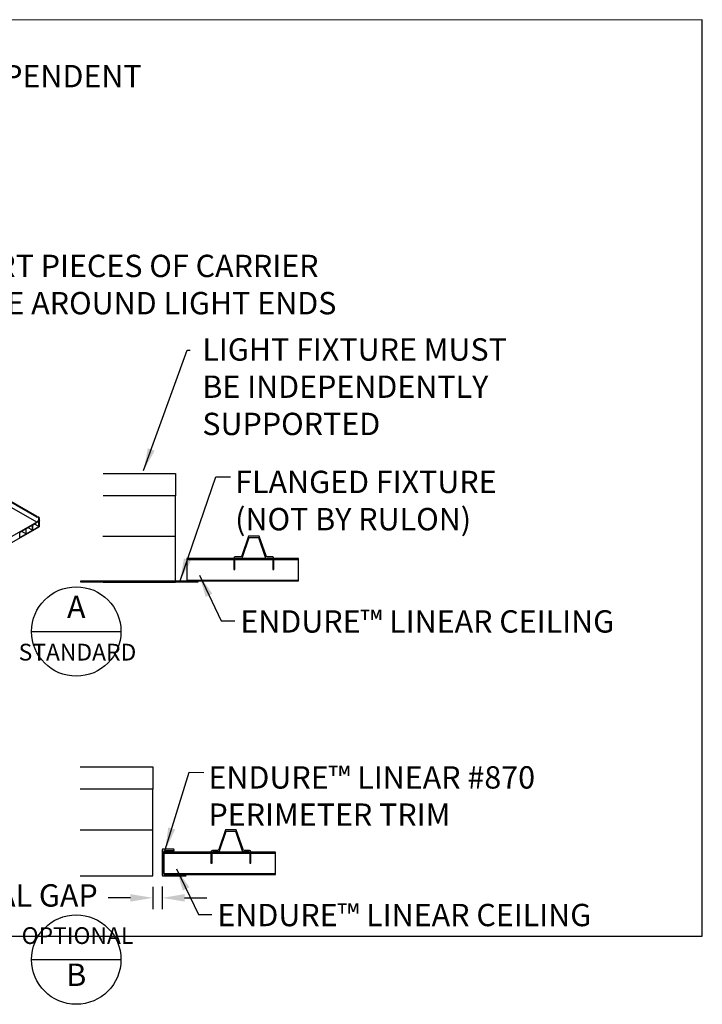
# Model space of a CAD drawing. Units: inches. Extents: x 43064 to 50852, y -12951 to -8210.
# Drawn here: x 43612 to 43673, y -9962 to -9874 of the extents above; entities that cross this region are included whole.
import ezdxf

# ---------------------------------------------------------------- set-up
doc = ezdxf.new("R2010")
doc.units = ezdxf.units.IN
doc.header["$MEASUREMENT"] = 0
doc.linetypes.add('HIDDEN', pattern=[0.375, 0.25, -0.125])
for name, color, linetype in [('Carriers', 132, 'Continuous'), ('Notes', 12, 'Continuous'), ('Plasline', 253, 'Continuous')]:
    doc.layers.add(name, color=color, linetype=linetype)
doc.layers.add('Viewports', color=15, linetype='Continuous', plot=False)
doc.styles.add('RomanS', font='arial.ttf')
doc.styles.get("Standard").update_dxf_attribs({"font": 'arial.ttf', "height": 2})
doc.dimstyles.new('00 Std Half inch equals foot', dxfattribs={"dimscale": 48, "dimtxt": 0.0625, "dimasz": 0.0625, "dimexe": 0.03125, "dimexo": 0.03125, "dimgap": 0.03125, "dimtad": 0, "dimtih": 1, "dimtoh": 1, "dimdec": 4, "dimzin": 3, "dimdsep": 46, "dimlunit": 4, "dimtxsty": 'RomanS', "dimcen": 0.09375, "dimdle": 0.125, "dimazin": 0, "dimtfac": 0.75, "dimtdec": 4, "dimtofl": 0, "dimtmove": 1, "dimatfit": 3, "dimfxl": 0, "dimfrac": 1, "dimtolj": 1, "dimtzin": 0, "dimarcsym": 0})

# ---------------------------------------------------------------- blocks, each defined once
blk = doc.blocks.new('*D54')
at = {"layer": 'DefPoints', "color": 0, "ltscale": 12}
for p in [(43623.979, -9950.736), (43624.837, -9950.685), (43624.837, -9952.714)]:
    blk.add_point(p, dxfattribs=at)
at = {"layer": 'Notes', "color": 0, "lineweight": -2, "ltscale": 12}
for p, q in [((43623.979, -9951.736), (43623.979, -9953.714)), ((43624.837, -9951.685), (43624.837, -9953.714)), ((43621.979, -9952.714), (43619.979, -9952.714)), ((43626.837, -9952.714), (43628.837, -9952.714))]:
    blk.add_line(p, q, dxfattribs=at)
at = {"layer": 'Notes', "color": 0, "ltscale": 12}
for points in [[(43621.979, -9952.381), (43621.979, -9953.048), (43623.979, -9952.714)], [(43626.837, -9952.381), (43626.837, -9953.048), (43624.837, -9952.714)]]:
    blk.add_solid(points, dxfattribs=at)
at = {"layer": 'Notes', "color": 0, "ltscale": 12, "insert": (43610.546, -9952.498), "char_height": 2, "attachment_point": 5, "style": 'RomanS'}
blk.add_mtext('\\A1;MINIMAL GAP', dxfattribs=at)

msp = doc.modelspace()

# ---------------------------------------------------------------- linework, layer by layer
at = {"ltscale": 12}
for points in [[(43619.53194, -9914.71733), (43626.03194, -9914.71733), (43626.03194, -9916.71733), (43619.53194, -9916.71733)], [(43619.53194, -9924.45757), (43626.03194, -9924.45757), (43626.03194, -9916.71733), (43619.53194, -9916.71733)], [(43619.52685, -9920.33257), (43626.02685, -9920.33257)], [(43617.47927, -9940.99547), (43623.97927, -9940.99547), (43623.97927, -9942.99547), (43617.47927, -9942.99547)], [(43617.47927, -9950.73571), (43623.97927, -9950.73571), (43623.97927, -9942.99547), (43617.47927, -9942.99547)], [(43617.47418, -9946.61071), (43623.97418, -9946.61071)]]:
    msp.add_lwpolyline(points, dxfattribs=at)
msp.add_lwpolyline([(43628.03194, -9924.45757), (43617.53194, -9924.45757), (43617.53194, -9924.33257), (43628.03194, -9924.33257)], close=True, dxfattribs=at)
at = {"layer": 'Carriers', "color": 251, "linetype": 'HIDDEN', "ltscale": 0.5}
for points in [[(43619.53194, -9920.33257), (43626.03194, -9920.33257)], [(43617.47927, -9946.61071), (43623.97927, -9946.61071)]]:
    msp.add_lwpolyline(points, dxfattribs=at)
at = {"layer": 'Carriers'}
for points in [[(43631.34379, -9922.42307, -0.41421354), (43631.46879, -9922.29807), (43631.89519, -9922.29807, 0.32094595), (43632.0135, -9922.21341), (43632.61208, -9920.45757), (43633.45181, -9920.45757), (43634.05039, -9922.21341, 0.32094595), (43634.1687, -9922.29807), (43634.5951, -9922.29807, -0.41421356), (43634.7201, -9922.42307), (43634.7201, -9923.31597), (43634.8201, -9923.31597), (43634.8201, -9922.32307, 0.41421356), (43634.6951, -9922.19807), (43634.24026, -9922.19807, -0.32094595), (43634.12195, -9922.11341), (43633.51484, -9920.33257), (43632.54904, -9920.33257), (43631.94194, -9922.11341, -0.32094595), (43631.82363, -9922.19807), (43631.36879, -9922.19807, 0.41421356), (43631.24379, -9922.343), (43631.24379, -9923.31597), (43631.34379, -9923.31597), (43631.34379, -9922.42307, -0.41421354)], [(43629.29111, -9948.70121, -0.41421354), (43629.41611, -9948.57621), (43629.84251, -9948.57621, 0.32094595), (43629.96083, -9948.49155), (43630.55941, -9946.73571), (43631.39913, -9946.73571), (43631.99771, -9948.49155, 0.32094595), (43632.11603, -9948.57621), (43632.54243, -9948.57621, -0.41421356), (43632.66743, -9948.70121), (43632.66743, -9949.59411), (43632.76743, -9949.59411), (43632.76743, -9948.60121, 0.41421356), (43632.64243, -9948.47621), (43632.18759, -9948.47621, -0.32094595), (43632.06927, -9948.39155), (43631.46217, -9946.61071), (43630.49637, -9946.61071), (43629.88927, -9948.39155, -0.32094595), (43629.77095, -9948.47621), (43629.31611, -9948.47621, 0.41421356), (43629.19111, -9948.62114), (43629.19111, -9949.59411), (43629.29111, -9949.59411), (43629.29111, -9948.70121, -0.41421354)]]:
    msp.add_lwpolyline(points, format="xyb", close=True, dxfattribs=at)
at = {"layer": 'Notes', "ltscale": 12}
for p, q in [((43613.13786, -9928.87234), (43621.13785, -9928.87234)), ((43613.13786, -9958.24209), (43621.13785, -9958.24209))]:
    msp.add_line(p, q, dxfattribs=at)
for centre in [(43617.13786, -9928.87234), (43617.13786, -9958.24209)]:
    msp.add_circle(centre, 4, dxfattribs=at)
at = {"layer": 'Plasline'}
for p, q in [((43613.60413, -9918.64876), (43611.07691, -9917.18967)), ((43613.63398, -9918.58588), (43611.09118, -9917.11779)), ((43613.5963, -9919.09443), (43610.95881, -9917.57167)), ((43613.67609, -9919.07319), (43613.77652, -9918.95525)), ((43613.77652, -9918.95525), (43613.77652, -9919.08071)), ((43613.85883, -9918.86865), (43613.81227, -9918.84177)), ((43613.5963, -9919.09443), (43611.1632, -9920.49918)), ((43612.63803, -9919.68821), (43612.09361, -9920.00253)), ((43612.63803, -9920.13784), (43612.24864, -9919.91302)), ((43613.20842, -9919.35889), (43612.66401, -9919.67321)), ((43613.20842, -9919.80852), (43612.81904, -9919.5837)), ((43613.77428, -9919.48182), (43613.38489, -9919.25701)), ((43637.03194, -9924.29589), (43627.03194, -9924.29589)), ((43634.97927, -9950.57404), (43624.97927, -9950.57404))]:
    msp.add_line(p, q, dxfattribs=at)
at = {"layer": 'Plasline', "linetype": 'Continuous'}
for p, q in [((43613.77652, -9919.08071), (43613.67609, -9919.07319)), ((43613.84254, -9918.91158), (43613.81155, -9918.92947)), ((43613.81227, -9918.8903), (43613.84211, -9918.87307)), ((43612.63803, -9920.13784), (43612.63803, -9919.68821)), ((43612.66401, -9920.12284), (43612.66401, -9919.67321)), ((43612.66401, -9920.12284), (43613.20842, -9919.80852)), ((43613.20842, -9919.80852), (43613.20842, -9919.35889)), ((43613.65403, -9919.10162), (43613.23441, -9919.34389)), ((43613.23441, -9919.79352), (43613.23441, -9919.34389)), ((43613.23441, -9919.79352), (43613.77428, -9919.48182)), ((43613.77428, -9919.11063), (43613.65403, -9919.10162)), ((43613.77428, -9919.48182), (43613.77428, -9919.11063)), ((43612.09361, -9920.45215), (43612.09361, -9920.00253)), ((43612.09361, -9920.45215), (43612.63803, -9920.13784))]:
    msp.add_line(p, q, dxfattribs=at)
at = {"layer": 'Plasline'}
for points in [[(43613.5963, -9919.09443, 0.07234108), (43613.66588, -9919.03952, 0.05875187), (43613.73102, -9918.95221, 0.05875187), (43613.77407, -9918.85213, 0.07234108), (43613.78682, -9918.76443, 0.10661705), (43613.76934, -9918.68339, 0.15685122), (43613.73102, -9918.64108, 0.15685122), (43613.67521, -9918.62904, 0.05428953), (43613.63356, -9918.6378, 0.07234108)], [(43613.6046, -9918.60803, 0.05875187), (43613.59893, -9918.62122, 0.07234108), (43613.59725, -9918.63278, 0.10661705), (43613.59955, -9918.64347, 0.15685122), (43613.6046, -9918.64904, 0.15685122), (43613.61196, -9918.65063, 0.10661705), (43613.62236, -9918.64728, 0.07234108), (43613.63153, -9918.64005, 0.01233352), (43613.63356, -9918.6378, 0.05875187)], [(43613.64747, -9918.6035, 0.10386308), (43613.64517, -9918.5931, 0.15685122), (43613.64012, -9918.58753, 0.15685122), (43613.63276, -9918.58594, 0.10661705), (43613.62236, -9918.58928, 0.07234108), (43613.61319, -9918.59652, 0.05875187), (43613.6046, -9918.60803, 0.05875187)], [(43613.64747, -9918.6035, -0.04331102), (43613.68544, -9918.59638, -0.15685122), (43613.74886, -9918.61006, -0.15685122), (43613.79241, -9918.65814, -0.10661705), (43613.81227, -9918.75023, -0.07234108)], [(43613.84254, -9918.91158, 0.06173543), (43613.84659, -9918.90986, 0.07234108), (43613.85291, -9918.90487, 0.05875187), (43613.85883, -9918.89693, 0.05875187), (43613.86275, -9918.88784, 0.07234108), (43613.86391, -9918.87986, 0.10661705), (43613.86232, -9918.8725, 0.15685122), (43613.85883, -9918.86865, 0.15685122), (43613.85376, -9918.86756, 0.10661705), (43613.84659, -9918.86986, 0.04926251), (43613.84211, -9918.87307, 0.05875187)]]:
    msp.add_lwpolyline(points, format="xyb", dxfattribs=at)
for points in [[(43613.81155, -9918.92947), (43613.81155, -9919.49422)], [(43613.81227, -9918.8903), (43613.81227, -9918.75023)], [(43610.94741, -9921.14783), (43613.81155, -9919.49422)], [(43637.03194, -9922.45757), (43627.03194, -9922.45757)], [(43634.97927, -9948.73571), (43624.97927, -9948.73571)]]:
    msp.add_lwpolyline(points, dxfattribs=at)
for points in [[(43637.03194, -9922.33257), (43627.03194, -9922.33257), (43627.03194, -9924.33257), (43637.03194, -9924.33257)], [(43634.97927, -9948.61071), (43624.97927, -9948.61071), (43624.97927, -9950.61071), (43634.97927, -9950.61071)]]:
    msp.add_lwpolyline(points, close=True, dxfattribs=at)
msp.add_lwpolyline([(43625.90343, -9948.48738), (43625.90343, -9948.41698, 0.41421356), (43625.83123, -9948.34478), (43624.90887, -9948.34478, 0.41421356), (43624.83667, -9948.41698), (43624.83667, -9950.68519, 0.41421356), (43624.90887, -9950.75739), (43626.89618, -9950.75739, 0.41421356), (43626.96838, -9950.68519), (43626.96838, -9950.61479), (43625.05147, -9950.61479, -0.41421356), (43624.97927, -9950.54259), (43624.97927, -9948.55958, -0.41421356), (43625.05147, -9948.48738)], format="xyb", close=True, dxfattribs=at)
at = {"layer": 'Viewports', "ltscale": 12}
msp.add_lwpolyline([(43496.81776, -9956.14846), (43673.17123, -9956.14846), (43673.1712, -9874.1117), (43496.81776, -9874.14846)], close=True, dxfattribs=at)

# ---------------------------------------------------------------- texts
at = {"layer": 'Notes', "char_height": 2, "attachment_point": 1}
for s, insert, width in [('HANGER WIRE TO PROVIDE INDEPENDENT SUPPORT OF LIGHT FIXTURE', (43569.52351, -9878.16445), 63.1317029), ('{USE SHORT PIECES OF CARRIER TO BRIDGE AROUND LIGHT ENDS}', (43598.52968, -9895.15151), 42.5208011), ('LIGHT FIXTURE MUST \\PBE INDEPENDENTLY SUPPORTED', (43628.42114, -9902.62736), 38.3190614), ('FLANGED FIXTURE\\P(NOT BY RULON)', (43631.35811, -9914.4829), 38.3190614), ('ENDURE™ LINEAR CEILING', (43631.82158, -9926.97181), 38.3190614), ('ENDURE™ LINEAR #870 \\PPERIMETER TRIM', (43628.96781, -9940.93246), 38.3190614), ('ENDURE™ LINEAR CEILING', (43629.76891, -9953.24995), 38.3190614)]:
    msp.add_mtext(s, dxfattribs=dict(at, insert=insert, width=width))
at = {"layer": 'Notes', "linetype": 'Continuous', "ltscale": 12, "attachment_point": 5, "style": 'RomanS'}
for s, insert, char_height, width in [('A', (43617.13786, -9926.93629), 2, 7.999992), ('STANDARD', (43617.24317, -9930.91632), 1.499999, 5.999994), ('OPTIONAL', (43617.24317, -9956.28607), 1.499999, 5.999994), ('B', (43617.13786, -9959.85482), 2, 7.999992)]:
    msp.add_mtext(s, dxfattribs=dict(at, insert=insert, char_height=char_height, width=width))

# ---------------------------------------------------------------- dimensions: what is measured, and where the dimension line sits
at = {"layer": 'Notes', "ltscale": 12}
dim = msp.add_linear_dim(base=(43624.83667, -9952.71435), p1=(43623.97927, -9950.73571), p2=(43624.83667, -9950.68519), text='MINIMAL GAP', dimstyle='00 Std Half inch equals foot', override={"dimscale": 32}, dxfattribs=at)
dim.commit()
dim.dimension.update_dxf_attribs({"geometry": '*D54', "text_midpoint": (43610.54603, -9952.49846), "dimtype": 160})

# ---------------------------------------------------------------- leaders
for points in [[(43623.16368, -9914.46713), (43627.07328, -9903.68082), (43627.32328, -9903.68082)], [(43626.43268, -9924.33257), (43629.6214, -9915.02288), (43630.94865, -9915.03535)], [(43628.15175, -9923.83227), (43630.11564, -9927.92097), (43631.33202, -9927.92097)]]:
    msp.add_leader(points, dimstyle='00 Std Half inch equals foot', override={"dimscale": 32}, dxfattribs=at)
at = {"layer": 'Notes', "ltscale": 12, "annotation_type": 0, "has_hookline": 1, "hookline_direction": 0}
for points, text_width in [([(43625.0965, -9948.41698), (43627.2311, -9941.47244), (43628.55835, -9941.48491)], 32.09823), ([(43626.09907, -9950.11041), (43628.06296, -9954.19912), (43629.27934, -9954.19912)], 37.02046)]:
    msp.add_leader(points, dimstyle='00 Std Half inch equals foot', override={"dimscale": 32}, dxfattribs=dict(at, text_width=text_width))

doc.saveas('drawing.dxf')
